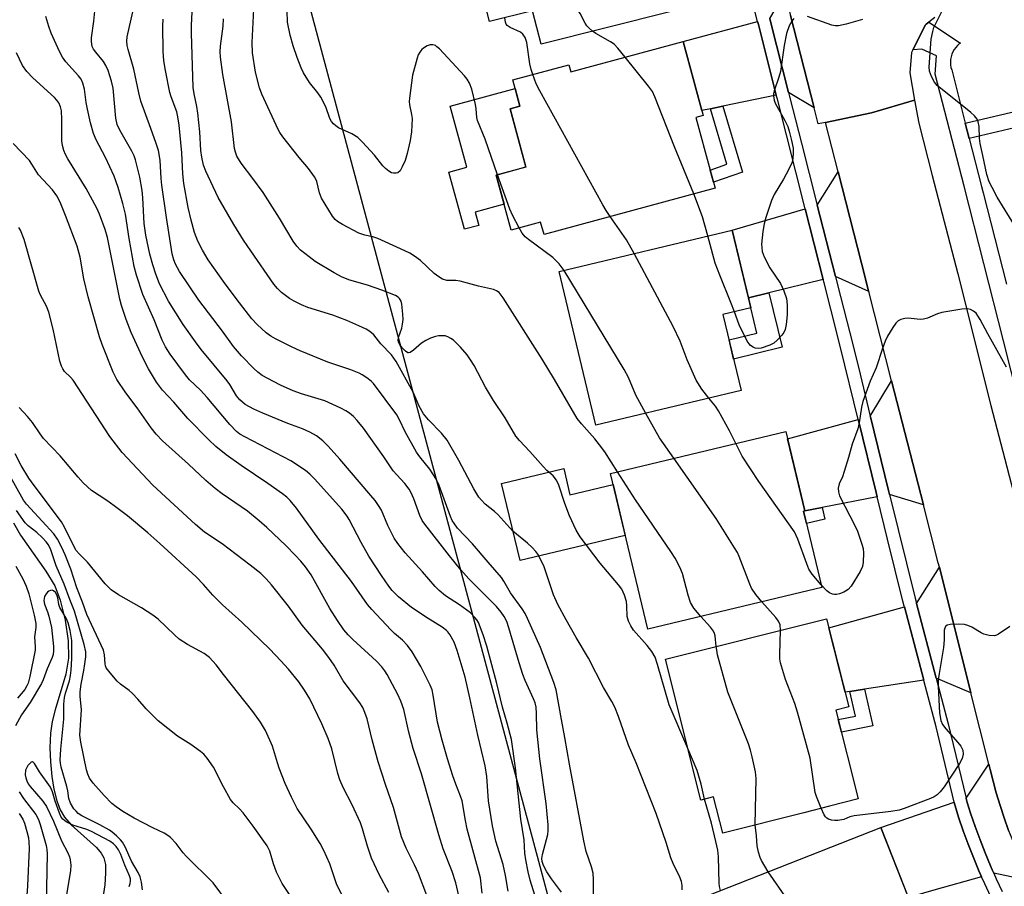
# Model space of a CAD drawing. Units: inches. Extents: x 1231769 to 1237769, y 545454 to 549454.
# Drawn here: x 1233983 to 1234241, y 545681 to 545907 of the extents above; entities that cross this region are included whole.
import ezdxf

# ---------------------------------------------------------------- set-up
doc = ezdxf.new("R2010")
doc.units = ezdxf.units.IN
doc.header["$MEASUREMENT"] = 0
for name, color, linetype in [('BLDG-Footprint', 5, 'Continuous'), ('CULTRL-Pad', 6, 'Continuous'), ('HYDRO-Single Line Stream', 4, 'Continuous'), ('NTRL-Trees', 3, 'Continuous'), ('TRANS-Driveway', 251, 'Continuous'), ('TRANS-Non Street Sidewalk', 7, 'Continuous'), ('TRANS-Road', 130, 'Continuous'), ('TRANS-Street Sidewalk', 7, 'Continuous'), ('Undefined', 1, 'Continuous')]:
    doc.layers.add(name, color=color, linetype=linetype)

msp = doc.modelspace()

# ---------------------------------------------------------------- linework, layer by layer
at = {"layer": 'BLDG-Footprint'}
for points, elevation in [([(1234149.03, 545927.59), (1234153.6, 545909.54), (1234119.68, 545900.95), (1234117.45, 545909.73), (1234106.22, 545906.88), (1234101.04, 545927.32), (1234109.78, 545929.53), (1234105.38, 545946.89), (1234143.57, 545956.56), (1234149.66, 545932.48), (1234147.91, 545932.04), (1234148.3, 545930.49)], 452.86), ([(1234156.75, 545901.68), (1234161.99, 545882.33), (1234160.12, 545881.82), (1234163.84, 545868.08), (1234164.71, 545864.88), (1234165.11, 545863.39), (1234120.42, 545851.27), (1234119.54, 545854.5), (1234111.84, 545852.41), (1234107.95, 545866.78), (1234115.68, 545868.88), (1234111.55, 545884.1), (1234114.09, 545884.79), (1234112.24, 545891.63), (1234126.9, 545895.61), (1234127.41, 545893.73)], 450.9), ([(1234171.92, 545810.47), (1234134, 545801.39), (1234124.39, 545841.55), (1234169.61, 545852.38), (1234174.46, 545832.1), (1234167.16, 545830.35)], 450.33), ([(1234178.76, 545755.56), (1234147.51, 545748.09), (1234137.78, 545788.79), (1234183.55, 545799.73), (1234188.51, 545779.01), (1234188.24, 545778.94), (1234193.02, 545758.97), (1234185.69, 545757.22)], 448.3), ([(1234196.67, 545726.93), (1234202.51, 545703.73), (1234194.97, 545701.83), (1234188.26, 545700.14), (1234167.09, 545694.8), (1234164.71, 545704.26), (1234161.42, 545703.43), (1234152.14, 545740.23), (1234194.25, 545750.84), (1234200.06, 545727.79)], 446.89), ([(1234211.61, 545654.26), (1234178.28, 545641.11), (1234163.49, 545678.58), (1234208.38, 545696.3), (1234216.27, 545676.3), (1234213.92, 545675.37), (1234220.81, 545657.89), (1234213.83, 545655.14)], 446.92)]:
    msp.add_lwpolyline(points, close=True, dxfattribs=dict(at, elevation=elevation))
at = {"layer": 'CULTRL-Pad'}
for points in [[(1234103.37, 545853.6), (1234099.61, 545852.59), (1234095.55, 545867.56), (1234100.25, 545868.83), (1234095.92, 545884.79), (1234112.85, 545889.38), (1234114.09, 545884.79), (1234111.55, 545884.1), (1234115.68, 545868.87), (1234107.95, 545866.78), (1234110.02, 545859.14), (1234102.43, 545857.08)], [(1234125.57, 545790.06), (1234127.2, 545783.25), (1234138.46, 545785.95), (1234141.65, 545772.61), (1234114.16, 545766.04), (1234109.34, 545786.18)]]:
    msp.add_lwpolyline(points, close=True, dxfattribs=at)
at = {"layer": 'HYDRO-Single Line Stream'}
msp.add_lwpolyline([(1233981.89, 545775.9), (1233983.7, 545772.68), (1233990.31, 545763.25), (1233992.65, 545759.4), (1233994.08, 545755.66), (1233995.35, 545750.42), (1233996.11, 545745.07), (1233996.24, 545740.52), (1233995.48, 545736.33), (1233992.69, 545727.03), (1233991.94, 545723.94), (1233991.54, 545720.92), (1233991.38, 545717.13), (1233991.48, 545713.41), (1233991.84, 545709.63), (1233992.39, 545706.33), (1233993.17, 545703.28), (1233994.07, 545700.89), (1233995.17, 545698.93), (1233996.94, 545696.97), (1234003.49, 545691.08), (1234004.77, 545689.55), (1234005.43, 545688.38), (1234005.84, 545686.59), (1234005.91, 545684.35), (1234005.69, 545681.25), (1234005.21, 545677.89)], dxfattribs=at)
at = {"layer": 'NTRL-Trees'}
msp.add_lwpolyline([(1233834.39, 546200.39), (1233861.48, 546214.73), (1233898.13, 546230.67), (1233957.09, 546200.39), (1233988.96, 546158.96), (1233995.98, 546107.01), (1233999.83, 546078.51), (1234035.7, 545976.96), (1234054.71, 545927.53), (1234143.84, 545594.83), (1234099.18, 545535.52), (1234104.76, 545508.75), (1234124.25, 545492.26), (1234136.24, 545454.41), (1233529.87, 545454.47)], dxfattribs=at)
at = {"layer": 'TRANS-Driveway'}
for points in [[(1234190.99, 545884.36), (1234184.32, 545888.33), (1234179.6, 545906.93), (1234179.4, 545907.71), (1234183.34, 545914.4), (1234184.85, 545908.44)], [(1234181.1, 545887.66), (1234167.17, 545884.77), (1234163.92, 545884.1), (1234161.64, 545883.62), (1234156.75, 545901.68), (1234176.22, 545906.87), (1234176.41, 545906.12)], [(1234205.24, 545836.32), (1234196.54, 545840.24), (1234191.81, 545858.87), (1234197.22, 545867.63), (1234203.35, 545843.72), (1234205.2, 545836.49)], [(1234193.35, 545839.46), (1234179.12, 545835.97), (1234173.85, 545834.68), (1234169.61, 545852.38), (1234188.65, 545857.95)], [(1234219.51, 545780.62), (1234210.7, 545783.3), (1234210.45, 545784.35), (1234205.72, 545803.55), (1234205.66, 545803.78), (1234211.22, 545812.97)], [(1234207.47, 545782.68), (1234193.09, 545779.89), (1234188.51, 545779.01), (1234184.02, 545797.8), (1234202.49, 545802.9), (1234202.55, 545802.67), (1234207.2, 545783.8)], [(1234231.95, 545731.5), (1234222.88, 545735.31), (1234217.73, 545754.85), (1234223.69, 545764.3)], [(1234219.61, 545734.8), (1234204.18, 545732.42), (1234200.34, 545731.83), (1234199.09, 545731.64), (1234194.85, 545748.47), (1234214.56, 545753.97)], [(1234247.43, 545682.31), (1234237.9, 545684.33), (1234237.49, 545685.25), (1234237.05, 545686.25), (1234235.64, 545689.64), (1234234.31, 545693.06), (1234233.05, 545696.5), (1234231.86, 545699.98), (1234230.96, 545702.78), (1234230.71, 545703.84), (1234230.68, 545703.96), (1234236.64, 545712.83), (1234237, 545711.42), (1234238.53, 545705.34), (1234239.54, 545702.04), (1234240.62, 545698.77), (1234241.78, 545695.53), (1234243.02, 545692.31), (1234244.33, 545689.13), (1234245.71, 545685.97), (1234247.17, 545682.85)], [(1234234.71, 545683.41), (1234222.28, 545679.88), (1234219.57, 545679.1), (1234215.61, 545677.98), (1234208.38, 545696.3), (1234227.55, 545702.89), (1234227.65, 545702.46), (1234227.79, 545701.9), (1234228.73, 545698.95), (1234229.95, 545695.41), (1234231.23, 545691.9), (1234232.59, 545688.41), (1234234.03, 545684.95), (1234234.45, 545683.99)]]:
    msp.add_lwpolyline(points, close=True, dxfattribs=at)
at = {"layer": 'TRANS-Non Street Sidewalk'}
for points in [[(1234163.92, 545884.1), (1234167.17, 545884.77), (1234172.29, 545867.55), (1234164.71, 545864.88), (1234163.84, 545868.08), (1234168.22, 545869.62)], [(1234231.49, 545876.35), (1234230.46, 545880.34), (1234251.48, 545885.3), (1234252.24, 545881.24)], [(1234173.85, 545834.68), (1234179.12, 545835.97), (1234182.59, 545821.8), (1234169.95, 545818.7), (1234168.75, 545823.71), (1234176.05, 545825.45), (1234174.46, 545832.1)], [(1234188.51, 545779.01), (1234193.09, 545779.89), (1234193.78, 545776.86), (1234189.01, 545775.72), (1234188.24, 545778.94)], [(1234200.34, 545731.83), (1234204.18, 545732.42), (1234206.33, 545722.88), (1234198.11, 545721.22), (1234197.29, 545724.48), (1234201.79, 545725.39)]]:
    msp.add_lwpolyline(points, close=True, dxfattribs=at)
at = {"layer": 'TRANS-Road'}
for points in [[(1234222.48, 545907.92), (1234220.93, 545906.73), (1234220.27, 545906.23), (1234220.05, 545906.06), (1234216.77, 545899.51), (1234216.43, 545898.83), (1234216.02, 545893.46), (1234217.18, 545886.36), (1234205.94, 545883.03), (1234193.92, 545880.5), (1234192.07, 545880.12), (1234190.99, 545884.36), (1234184.85, 545908.44)], [(1234241.78, 545695.53), (1234240.62, 545698.77), (1234239.54, 545702.04), (1234238.53, 545705.34), (1234237, 545711.42), (1234236.64, 545712.83), (1234231.95, 545731.5), (1234223.69, 545764.3), (1234223.39, 545765.45), (1234219.51, 545780.62), (1234211.22, 545812.97), (1234205.24, 545836.32), (1234205.2, 545836.49), (1234203.35, 545843.72), (1234197.22, 545867.63), (1234193.92, 545880.5), (1234205.94, 545883.03), (1234217.18, 545886.36), (1234218.36, 545880.36), (1234221.84, 545866.62), (1234228.52, 545840.97), (1234237.15, 545806.57), (1234246.12, 545772.15)]]:
    msp.add_lwpolyline(points, dxfattribs=at)
at = {"layer": 'TRANS-Street Sidewalk'}
msp.add_lwpolyline([(1234256.77, 545758.95), (1234240.47, 545823.47), (1234230.14, 545863.84), (1234222.64, 545893.16), (1234222.93, 545897.93), (1234219.12, 545899.67), (1234216.77, 545899.51), (1234220.05, 545906.06), (1234220.27, 545906.23), (1234220.93, 545906.73), (1234229.2, 545901.27), (1234228.97, 545901.11), (1234228.44, 545900.66), (1234227.97, 545900.15), (1234227.56, 545899.59), (1234227.21, 545898.99), (1234226.94, 545898.35), (1234226.74, 545897.69), (1234226.61, 545897), (1234226.57, 545896.31), (1234226.6, 545895.61), (1234226.72, 545894.92), (1234226.91, 545894.25), (1234230.46, 545880.34), (1234231.49, 545876.35), (1234234.69, 545863.82), (1234235.13, 545862.1), (1234241.23, 545838.25)], dxfattribs=at)
for points in [[(1234237.12, 545678.14, 0), (1234235.54, 545681.53, 0), (1234234.71, 545683.41, 0), (1234234.45, 545683.99, 0), (1234234.03, 545684.95, 0), (1234232.59, 545688.41, 0), (1234231.23, 545691.9, 0), (1234229.95, 545695.41, 0), (1234228.73, 545698.95, 0), (1234227.79, 545701.9, 0), (1234227.65, 545702.46, 0), (1234227.55, 545702.89, 0), (1234222.83, 545722.59, 0), (1234219.74, 545734.32, 0), (1234219.61, 545734.8, 0), (1234214.56, 545753.97, 0), (1234214.53, 545754.07, 0), (1234214.19, 545755.38, 0), (1234210.19, 545771.63, 0), (1234207.47, 545782.68, 0), (1234207.2, 545783.8, 0), (1234202.55, 545802.67, 0), (1234202.49, 545802.9, 0), (1234197.85, 545821.73, 0), (1234195.31, 545831.74, 0), (1234193.57, 545838.58, 0), (1234193.35, 545839.46, 0), (1234188.65, 545857.95, 0), (1234188.56, 545858.28, 0), (1234181.37, 545886.6, 0), (1234181.1, 545887.66, 0), (1234176.41, 545906.12, 0), (1234176.22, 545906.87, 0), (1234173.93, 545915.88, 0)], [(1234179.4, 545907.71, 0), (1234179.6, 545906.93, 0), (1234184.32, 545888.33, 0), (1234184.58, 545887.33, 0), (1234187.69, 545875.07, 0), (1234191.71, 545859.26, 0), (1234191.81, 545858.87, 0), (1234196.54, 545840.24, 0), (1234197.09, 545838.1, 0), (1234201.05, 545822.53, 0), (1234202.97, 545814.7, 0), (1234205.66, 545803.78, 0), (1234205.72, 545803.55, 0), (1234210.45, 545784.35, 0), (1234210.7, 545783.3, 0), (1234217.38, 545756.19, 0), (1234217.72, 545754.89, 0), (1234217.73, 545754.85, 0), (1234222.88, 545735.31, 0), (1234222.97, 545734.96, 0), (1234226.02, 545723.39, 0), (1234230.68, 545703.96, 0), (1234230.71, 545703.84, 0), (1234230.96, 545702.78, 0), (1234231.86, 545699.98, 0), (1234233.05, 545696.5, 0), (1234234.31, 545693.06, 0), (1234235.64, 545689.64, 0), (1234237.05, 545686.25, 0), (1234237.49, 545685.25, 0), (1234237.9, 545684.33, 0), (1234238.53, 545682.89, 0), (1234240.08, 545679.56, 0)]]:
    msp.add_polyline3d(points, dxfattribs=at)
at = {"layer": 'Undefined'}
for points, elevation in [([(1234133.07, 545904.34), (1234132.18, 545905.13), (1234131.63, 545905.76), (1234131.18, 545906.47), (1234129.87, 545909), (1234129.26, 545909.98), (1234127.71, 545912.1), (1234125.83, 545914.15), (1234125.08, 545915.32), (1234123.43, 545919.44), (1234115.41, 545937.32), (1234112.08, 545944.27), (1234110.34, 545948.15)], 452), ([(1234156.5, 545679.96), (1234156.49, 545681.08), (1234156.31, 545682.19), (1234155.92, 545683.25), (1234154.2, 545686.86), (1234153.58, 545688.34), (1234152.35, 545692.34), (1234149.7, 545699.9), (1234144.52, 545713.14), (1234142.46, 545717.76), (1234139.89, 545725.32), (1234138.9, 545727.72), (1234138.13, 545729.24), (1234135.97, 545732.9), (1234132.07, 545740.55), (1234128.78, 545745.9), (1234126.17, 545750.55), (1234124.02, 545754.57), (1234122.94, 545757.07), (1234120.45, 545764.36), (1234119.62, 545766.19), (1234118.81, 545767.71), (1234118.33, 545768.41), (1234117.37, 545769.43), (1234116.1, 545770.58), (1234112.3, 545773.73), (1234108.38, 545778.08), (1234107.53, 545778.84), (1234105.09, 545780.79), (1234104.11, 545781.78), (1234103.39, 545782.62), (1234102.07, 545784.77), (1234098.13, 545792.16), (1234095.09, 545797.49), (1234093.64, 545799.32), (1234090.28, 545802.82), (1234088.95, 545804.4), (1234087.78, 545806.4), (1234086.23, 545810.02), (1234081.82, 545818.03), (1234080.57, 545819.75), (1234077.84, 545822.64), (1234076, 545825.03), (1234074.94, 545825.92), (1234073.97, 545826.52), (1234072.09, 545827.4), (1234068.91, 545828.74), (1234065.29, 545830.16), (1234058.7, 545832.19), (1234057.05, 545832.85), (1234055.19, 545833.79), (1234053.93, 545834.55), (1234051.83, 545836.12), (1234050.78, 545837.13), (1234049.88, 545838.29), (1234043.8, 545846.95), (1234041.92, 545849.77), (1234039.4, 545853.85), (1234035.32, 545860.91), (1234032.06, 545867.75), (1234031.45, 545869.33), (1234031, 545871.47), (1234030.81, 545873.15), (1234030.52, 545878.05), (1234029.98, 545882.94), (1234029.72, 545884.7), (1234029, 545887.98), (1234028.79, 545889.63), (1234028.3, 545903.85), (1234028.31, 545905.9), (1234028.61, 545911.14)], 442), ([(1234139.6, 545789.23), (1234136.27, 545794.43), (1234134.95, 545796.29), (1234133.72, 545797.83), (1234130.2, 545801.73), (1234129.08, 545803.16), (1234123.13, 545813.37), (1234119.93, 545818.66), (1234109.75, 545834.69), (1234108.69, 545836.08), (1234108, 545836.56), (1234107.2, 545836.85), (1234103.29, 545837.71), (1234098.55, 545839.05), (1234097.42, 545839.25), (1234095, 545839.26), (1234093.92, 545839.57), (1234092.92, 545840.17), (1234091.75, 545841.08), (1234088.17, 545844.41), (1234086.59, 545845.58), (1234085.41, 545846.33), (1234082.92, 545847.53), (1234077.02, 545850.19), (1234075.7, 545850.62), (1234073.58, 545851.05), (1234072.03, 545851.62), (1234067.77, 545853.84), (1234066.52, 545854.6), (1234065.89, 545855.14), (1234065.18, 545856.03), (1234062.33, 545860.73), (1234061.78, 545862.09), (1234061.08, 545865.05), (1234060.89, 545865.56), (1234060.47, 545866.32), (1234058.89, 545868.46), (1234056.5, 545871.35), (1234052.24, 545876.72), (1234051.39, 545877.9), (1234050.95, 545878.66), (1234046.74, 545887.9), (1234046.09, 545889.55), (1234045.07, 545893.63), (1234044.27, 545898.74), (1234044.21, 545901.43), (1234044.64, 545910.12)], 446), ([(1234243.41, 545853.47), (1234238.81, 545861.01), (1234237.45, 545863.49), (1234236.73, 545865.02), (1234236.12, 545866.92), (1234235.09, 545871.89), (1234234.33, 545875.05), (1234234.18, 545876.42), (1234234.12, 545879.48), (1234233.87, 545880.72), (1234233.55, 545881.42), (1234232.9, 545882.25), (1234231.91, 545883.16), (1234223.13, 545890.19), (1234222.38, 545891.04), (1234221.6, 545892.56), (1234221.13, 545893.89), (1234221.02, 545895.02), (1234221.59, 545902.28), (1234221.96, 545904.25), (1234222.29, 545905.34), (1234224.47, 545909.86)], 452), ([(1234111.04, 545679.63), (1234110.33, 545683.75), (1234109.72, 545686.62), (1234107.88, 545692.74), (1234106.97, 545696.73), (1234105.92, 545703.21), (1234105.48, 545709.6), (1234105.05, 545712.35), (1234103.15, 545720.4), (1234101.09, 545730.14), (1234099.86, 545735.52), (1234097.76, 545742.51), (1234096.93, 545744.73), (1234095.83, 545746.74), (1234095.34, 545747.37), (1234094.93, 545747.75), (1234093.78, 545748.6), (1234090.12, 545750.88), (1234085.84, 545753.8), (1234082.37, 545756.56), (1234080.78, 545758.18), (1234079.85, 545759.38), (1234077.94, 545762.16), (1234074.7, 545767.17), (1234072.68, 545770.77), (1234069.53, 545776.8), (1234069.04, 545777.61), (1234067.58, 545779.45), (1234060.5, 545787.42), (1234059.25, 545788.63), (1234058.13, 545789.56), (1234054.25, 545792.1), (1234042.24, 545798.34), (1234040.96, 545799.1), (1234040.09, 545799.78), (1234038.39, 545801.6), (1234032.4, 545808.68), (1234030.65, 545810.53), (1234027.86, 545813.3), (1234026.75, 545814.55), (1234022.78, 545820), (1234021.58, 545821.87), (1234020.72, 545823.62), (1234018.61, 545828.95), (1234015.67, 545835.58), (1234013.96, 545840.59), (1234013.39, 545842.88), (1234012.08, 545850.16), (1234011.07, 545856.51), (1234010.43, 545859.31), (1234009.21, 545863.51), (1234008.1, 545866.51), (1234005.89, 545871.34), (1234003.45, 545876.02), (1234002.76, 545877.63), (1234001.98, 545880.38), (1234001.14, 545884.03), (1234000.84, 545885.7), (1234000.42, 545889.23), (1233999.97, 545890.82), (1233999.5, 545891.79), (1233998.85, 545892.69), (1233995.52, 545896.39), (1233994.61, 545897.54), (1233993.82, 545899.07), (1233991.72, 545903.85), (1233991.04, 545905.63), (1233990.3, 545908.22)], 434), ([(1234118.9, 545675.83), (1234116.82, 545682.53), (1234116.3, 545684.66), (1234115.68, 545687.81), (1234115.42, 545689.55), (1234115.23, 545693.05), (1234114.4, 545698.48), (1234113, 545711.84), (1234111.92, 545719.23), (1234110.82, 545723.55), (1234109.54, 545727.75), (1234108.1, 545733.94), (1234105.5, 545743.67), (1234104.57, 545746.63), (1234103.29, 545749.86), (1234102.91, 545750.52), (1234102.39, 545751.19), (1234101.19, 545752.39), (1234098.31, 545754.42), (1234094.73, 545756.78), (1234093.02, 545758.22), (1234091.99, 545759.27), (1234088.68, 545763.09), (1234084.19, 545768.06), (1234082.23, 545770.48), (1234081.27, 545771.87), (1234079.66, 545775.17), (1234077.95, 545779.16), (1234077.4, 545780.12), (1234076.31, 545781.71), (1234075.23, 545783.06), (1234067.05, 545792.56), (1234064.05, 545795.9), (1234062.66, 545797.3), (1234060.99, 545798.66), (1234059.25, 545799.61), (1234057.33, 545800.44), (1234053.48, 545801.89), (1234046.98, 545804.51), (1234044.61, 545805.57), (1234042.37, 545806.78), (1234040.94, 545808.02), (1234040.13, 545809.09), (1234038.35, 545812.02), (1234037.67, 545812.99), (1234030.87, 545821.15), (1234029.37, 545823.15), (1234026.16, 545827.73), (1234022.34, 545833.84), (1234020, 545838.39), (1234019.01, 545840.83), (1234018.22, 545843.3), (1234017.49, 545846.13), (1234016.43, 545851.06), (1234016.02, 545854.08), (1234015.64, 545860.81), (1234015.45, 545862.73), (1234014.83, 545866.26), (1234013.69, 545870.75), (1234013.34, 545871.82), (1234012.8, 545873.02), (1234009.59, 545878.47), (1234008.92, 545879.96), (1234008.6, 545881.65), (1234007.88, 545889.49), (1234007.48, 545891.29), (1234006.54, 545894.13), (1234006, 545895.37), (1234005.34, 545896.47), (1234003.31, 545898.89), (1234002.76, 545899.67), (1234002.42, 545900.4), (1234002.27, 545900.95), (1234002.21, 545901.79), (1234002.26, 545902.62), (1234002.86, 545906.99), (1234003.12, 545909.63)], 436), ([(1234124.98, 545679.41), (1234122.39, 545682.89), (1234121.2, 545684.66), (1234120.31, 545686.34), (1234119.97, 545687.35), (1234119.89, 545688.16), (1234120.04, 545689.25), (1234121.43, 545694.43), (1234121.52, 545695.53), (1234121.49, 545696.98), (1234121.02, 545702.5), (1234119.37, 545714.2), (1234118.77, 545719.26), (1234118.56, 545721.78), (1234118.5, 545726.02), (1234118.35, 545727.72), (1234118.08, 545728.83), (1234117.67, 545729.91), (1234115.5, 545734.67), (1234114.85, 545736.27), (1234113.89, 545739.3), (1234111.27, 545748.48), (1234110.68, 545750.11), (1234110.04, 545751.39), (1234109.26, 545752.57), (1234108.03, 545754.01), (1234100.8, 545761.29), (1234098.71, 545763.57), (1234095.7, 545767.29), (1234089.31, 545775.57), (1234088.63, 545776.54), (1234087.98, 545777.77), (1234086.4, 545782.16), (1234085.75, 545783.7), (1234085.23, 545784.67), (1234084.08, 545786.16), (1234081.94, 545788.42), (1234081.05, 545789.49), (1234078.57, 545793.17), (1234073.25, 545800.67), (1234071.66, 545802.66), (1234070.68, 545803.64), (1234069.61, 545804.55), (1234068.66, 545805.2), (1234067.38, 545805.88), (1234063.17, 545807.77), (1234057.05, 545809.6), (1234054.88, 545810.4), (1234051.61, 545811.88), (1234049.73, 545812.82), (1234046.83, 545814.39), (1234045.64, 545815.24), (1234044.59, 545816.23), (1234041.37, 545819.57), (1234039.33, 545822.01), (1234036.48, 545825.99), (1234030.24, 545834.08), (1234025.22, 545841.61), (1234024.13, 545843.47), (1234023.71, 545844.6), (1234023.33, 545846.17), (1234021.79, 545855.64), (1234020.55, 545864.15), (1234020.38, 545865.91), (1234020.14, 545870.63), (1234019.72, 545873.15), (1234019.15, 545875.05), (1234017.68, 545878.91), (1234015.14, 545886.06), (1234014.58, 545888.3), (1234013.29, 545894.46), (1234011.79, 545899.58), (1234011.54, 545900.67), (1234011.47, 545901.77), (1234011.58, 545902.9), (1234013.06, 545909.42)], 438), ([(1234133.35, 545678.09), (1234133.38, 545682.67), (1234133.23, 545684.34), (1234132.79, 545685.98), (1234131.45, 545689.99), (1234130.83, 545692.77), (1234127.08, 545712.82), (1234125.9, 545719.82), (1234124.99, 545724.47), (1234123.61, 545732.27), (1234122.99, 545734.17), (1234119.54, 545743.27), (1234116.15, 545750.88), (1234115.51, 545752.18), (1234114.71, 545753.41), (1234111.66, 545757.61), (1234109.97, 545760.66), (1234109.32, 545761.63), (1234105.8, 545765.6), (1234101.72, 545770.37), (1234097.85, 545774.49), (1234097.01, 545775.59), (1234096.46, 545776.54), (1234095.99, 545777.55), (1234093.01, 545785.63), (1234092.17, 545787.45), (1234090.58, 545789.89), (1234087.97, 545793.15), (1234087.12, 545794.36), (1234084.13, 545799.68), (1234082.68, 545802.82), (1234081.96, 545804.11), (1234075.89, 545812.28), (1234075.26, 545812.89), (1234074.11, 545813.78), (1234072.9, 545814.6), (1234072.13, 545815), (1234069.97, 545815.84), (1234063.95, 545817.87), (1234056.76, 545820.81), (1234054.67, 545821.76), (1234050.29, 545823.94), (1234049.05, 545824.67), (1234047.87, 545825.53), (1234045.47, 545827.74), (1234044.09, 545829.2), (1234040.84, 545833.39), (1234037.16, 545838.32), (1234032.68, 545844.64), (1234031.2, 545847.17), (1234030.04, 545849.47), (1234029.14, 545851.77), (1234028.23, 545854.96), (1234027.49, 545858.32), (1234026.37, 545864.57), (1234026.06, 545867.07), (1234025.81, 545872.54), (1234025.11, 545879.82), (1234024.81, 545882.02), (1234024.48, 545883.32), (1234023.04, 545887.24), (1234022.7, 545888.38), (1234021.51, 545894.12), (1234021.09, 545896.58), (1234020.94, 545899.15), (1234020.87, 545905.71), (1234020.93, 545907.5)], 440), ([(1234158.01, 545716.95), (1234153.13, 545728.34), (1234150.08, 545738.9), (1234149.42, 545740.8), (1234148.55, 545742.25), (1234147.39, 545743.84), (1234143.81, 545747.81), (1234143.07, 545748.98), (1234142.47, 545750.21), (1234142.16, 545751.43), (1234142.1, 545754.2), (1234141.98, 545755.3), (1234141.47, 545756.95), (1234140.77, 545758.53), (1234139.91, 545759.71), (1234135.13, 545765.32), (1234129.88, 545772.2), (1234128.86, 545774.01), (1234127.06, 545777.74), (1234125.85, 545780.97), (1234124.27, 545785.74), (1234123.65, 545787.03), (1234122.79, 545788.13), (1234121.16, 545789.59), (1234120.19, 545790.59), (1234116.76, 545794.55), (1234114.01, 545797.42), (1234113.09, 545798.52), (1234110.25, 545803.32), (1234107.24, 545807.86), (1234105.12, 545811.3), (1234102.14, 545817.03), (1234101.25, 545818.52), (1234100.37, 545819.79), (1234098.65, 545821.78), (1234096.75, 545823.62), (1234096.06, 545824.1), (1234095.34, 545824.47), (1234094.58, 545824.73), (1234094.03, 545824.8), (1234092.9, 545824.75), (1234092.09, 545824.58), (1234090.81, 545824.12), (1234089.56, 545823.53), (1234088.41, 545822.82), (1234086.35, 545821), (1234085.49, 545820.41), (1234085.06, 545820.31), (1234084.86, 545820.35), (1234084.26, 545820.72), (1234083.48, 545821.5), (1234082.79, 545822.4), (1234082.43, 545823.17), (1234082.33, 545823.66), (1234082.41, 545824.36), (1234083.26, 545826.72), (1234083.49, 545827.85), (1234083.62, 545828.99), (1234083.56, 545830.44), (1234083.26, 545833.04), (1234083.08, 545833.85), (1234082.69, 545834.53), (1234082.29, 545834.89), (1234081.59, 545835.29), (1234078.02, 545836.68), (1234074.3, 545837.97), (1234069.7, 545839.29), (1234067.71, 545840.07), (1234065.64, 545841.2), (1234060.68, 545844.18), (1234059.06, 545845.37), (1234056.83, 545847.17), (1234055.88, 545848.17), (1234054.91, 545849.49), (1234051.3, 545855.55), (1234047.02, 545862.25), (1234044.38, 545865.89), (1234041.29, 545869.86), (1234040.19, 545871.73), (1234039.81, 545872.73), (1234039.59, 545873.75), (1234038.75, 545880.67), (1234036.5, 545893.08), (1234035.88, 545897.59), (1234035.84, 545899), (1234035.91, 545900.42), (1234036.59, 545905.69), (1234036.74, 545907.62)], 444), ([(1234108.25, 545866.86), (1234105.04, 545876.12), (1234103.08, 545881.03), (1234102.91, 545881.85), (1234102.73, 545884.05), (1234102.52, 545885.17), (1234101.55, 545889.22), (1234100.93, 545890.83), (1234100.36, 545891.82), (1234099.61, 545892.72), (1234093.11, 545899.73), (1234092.47, 545900.32), (1234092.05, 545900.6), (1234091.4, 545900.8), (1234090.7, 545900.78), (1234089.92, 545900.51), (1234088.94, 545899.94), (1234088.5, 545899.59), (1234087.96, 545898.92), (1234087.58, 545898.16), (1234087.3, 545897.34), (1234086.08, 545892.87), (1234085.28, 545886.84), (1234085.22, 545885.98), (1234085.26, 545885.15), (1234085.85, 545882.6), (1234085.94, 545881.52), (1234085.77, 545878.11), (1234085.44, 545875.84), (1234084.72, 545872.41), (1234084.14, 545870.56), (1234083.39, 545868.92), (1234082.82, 545867.92), (1234082.28, 545867.37), (1234081.84, 545867.23), (1234081.1, 545867.24), (1234080.59, 545867.37), (1234079.86, 545867.76), (1234079.01, 545868.46), (1234078.34, 545869.18), (1234076.13, 545871.97), (1234073.04, 545875.39), (1234071.81, 545876.55), (1234070.22, 545877.56), (1234067.67, 545878.65), (1234066.7, 545879.15), (1234066.05, 545879.63), (1234065.46, 545880.2), (1234064.94, 545880.81), (1234064.51, 545881.52), (1234063.44, 545884.59), (1234062.13, 545887.09), (1234061.33, 545888.26), (1234059.13, 545890.92), (1234057.59, 545893.47), (1234057, 545894.79), (1234055.95, 545897.48), (1234054.92, 545900.53), (1234054.13, 545903.35), (1234053.45, 545906.75), (1234053.32, 545909.71)], 448), ([(1234117.49, 545893.06), (1234117.06, 545894.38), (1234116.76, 545895.81), (1234115.96, 545901.43), (1234115.49, 545902.72), (1234114.92, 545903.58), (1234114.3, 545904.09), (1234111.57, 545905.33), (1234110.79, 545905.84), (1234110.5, 545906.23), (1234110.32, 545906.71), (1234110.18, 545907.88)], 450), ([(1234185.65, 545907.66), (1234185.13, 545907.03), (1234184.45, 545905.75), (1234183.78, 545903.8), (1234183.19, 545900.6), (1234182.18, 545893.8), (1234181.77, 545892.33), (1234180.57, 545888.82), (1234180.4, 545888), (1234180.38, 545887.46), (1234180.51, 545886.38), (1234180.8, 545885.6), (1234183.33, 545881.03), (1234184.08, 545879.44), (1234184.5, 545878.27), (1234185.1, 545875.77), (1234185.47, 545873.81), (1234185.51, 545872.7), (1234185.39, 545871.04), (1234185.14, 545869.96), (1234184.41, 545868.34), (1234183, 545865.71), (1234180.58, 545861.7), (1234179.85, 545860.12), (1234178.37, 545855.71), (1234177.89, 545854.04), (1234177.58, 545851.99), (1234177.27, 545848.74), (1234177.29, 545847.88), (1234177.44, 545846.76), (1234177.89, 545845.4), (1234179.41, 545842.53), (1234182.24, 545838.4), (1234183.08, 545836.49), (1234183.76, 545834.52), (1234183.97, 545832.83), (1234183.98, 545830.28), (1234183.71, 545827.75), (1234183.41, 545826.39), (1234183.03, 545825.64), (1234182.51, 545824.93), (1234181.35, 545823.59), (1234180.48, 545822.82), (1234179.44, 545822.3), (1234177.19, 545821.55), (1234176.36, 545821.41), (1234175.57, 545821.54), (1234175.07, 545821.76), (1234174.39, 545822.22), (1234174, 545822.63), (1234173.53, 545823.36), (1234171.44, 545827.66), (1234170.14, 545831.06)], 452), ([(1234203.6, 545907.42), (1234199.32, 545906.18), (1234197.31, 545905.73), (1234196.46, 545905.73), (1234195.61, 545905.93), (1234189.23, 545908.24)], 452), ([(1234141.61, 545897.58), (1234139.72, 545899.89), (1234138.71, 545900.95), (1234137.77, 545901.6), (1234133.97, 545903.74), (1234133.07, 545904.34)], 452), ([(1234104.26, 545679.08), (1234103.82, 545683.1), (1234100.37, 545695.87), (1234099.89, 545698.14), (1234099.02, 545703.24), (1234098.62, 545704.44), (1234097.36, 545707.56), (1234096.6, 545709.79), (1234095.19, 545714.25), (1234093.81, 545719.06), (1234092.61, 545723.81), (1234091.51, 545730.84), (1234091.19, 545732.23), (1234090.7, 545733.45), (1234088.25, 545738.37), (1234085.97, 545742.22), (1234084.79, 545743.85), (1234083.47, 545745.24), (1234081.41, 545746.96), (1234080.43, 545747.89), (1234075.44, 545753.2), (1234074.31, 545754.52), (1234070.12, 545760.52), (1234061.62, 545771.66), (1234055.81, 545779.69), (1234054.09, 545781.72), (1234053.26, 545782.56), (1234052.12, 545783.47), (1234048.3, 545786.15), (1234041.35, 545790.83), (1234037.4, 545793.7), (1234034.7, 545795.83), (1234032.83, 545797.59), (1234027.41, 545803.15), (1234023.74, 545807.44), (1234020.76, 545810.58), (1234019.2, 545812.62), (1234017.1, 545816.15), (1234015.53, 545819.19), (1234012.56, 545825.63), (1234011.27, 545829.02), (1234010.06, 545832.65), (1234009.59, 545834.35), (1234006.38, 545850.49), (1234005.77, 545852.57), (1234004.34, 545856.56), (1234003.61, 545858.14), (1234000.8, 545863.23), (1233996.02, 545871.01), (1233995.4, 545872.16), (1233994.99, 545873.15), (1233994.64, 545874.54), (1233994.5, 545875.69), (1233994.45, 545881.28), (1233994.35, 545883.52), (1233994.15, 545884.62), (1233993.69, 545885.68), (1233993.17, 545886.38), (1233992.55, 545887.02), (1233986.86, 545892.17), (1233985.35, 545893.8), (1233984.24, 545895.4), (1233982.66, 545898.74)], 432), ([(1234159.54, 545861.88), (1234154.53, 545874.14), (1234149.36, 545887.22), (1234148.76, 545888.57), (1234147.76, 545890.03), (1234141.61, 545897.58)], 452), ([(1234137.67, 545855.95), (1234136.68, 545857.47), (1234135.79, 545859.03), (1234119.32, 545888.76), (1234118.41, 545890.61), (1234117.49, 545893.06)], 450), ([(1234099.27, 545673.55), (1234097.35, 545681.77), (1234096.4, 545684.77), (1234094.12, 545690.7), (1234092.95, 545694.35), (1234088.43, 545710.33), (1234086.24, 545716.89), (1234085.12, 545721.19), (1234083.84, 545727.13), (1234083.06, 545729.28), (1234082.23, 545731.07), (1234079.47, 545736.27), (1234078.88, 545737.23), (1234078.07, 545738.29), (1234076.71, 545739.7), (1234070.45, 545745.36), (1234069.26, 545746.59), (1234068.16, 545747.97), (1234066.48, 545750.37), (1234064.45, 545753.52), (1234059.57, 545762.31), (1234058.16, 545764.36), (1234056.94, 545765.83), (1234055.44, 545767.45), (1234053.03, 545769.85), (1234048, 545774.66), (1234046.04, 545776.41), (1234042.98, 545778.9), (1234036.32, 545783.49), (1234034.5, 545784.87), (1234032.12, 545786.94), (1234027.54, 545791.22), (1234020.73, 545797.36), (1234019.13, 545799.07), (1234017.81, 545800.75), (1234014.18, 545805.9), (1234011.19, 545809.88), (1234008.82, 545813.32), (1234007.88, 545815.25), (1234004.98, 545822.53), (1234004.3, 545824.49), (1234001.36, 545834.92), (1234000.26, 545839.67), (1233999.24, 545845.3), (1233998.45, 545848.23), (1233995.47, 545856.2), (1233994.03, 545859.7), (1233993.17, 545861.35), (1233992.02, 545862.92), (1233988.41, 545866.79), (1233986.67, 545869.64), (1233986.01, 545870.55), (1233981.77, 545875.02)], 430), ([(1234113.97, 545852.99), (1234112.3, 545856.15), (1234111.5, 545857.84), (1234108.25, 545866.86)], 448), ([(1234163.22, 545850.85), (1234161.86, 545855.83), (1234159.54, 545861.88)], 452), ([(1234143.98, 545846.24), (1234141.94, 545849.86), (1234137.67, 545855.95)], 450), ([(1234089.81, 545678.48), (1234087.62, 545684.25), (1234086.63, 545686.55), (1234084.39, 545690.85), (1234083.23, 545693.81), (1234081.11, 545701.47), (1234079.02, 545707.48), (1234077.13, 545713.39), (1234075.53, 545719.16), (1234074.22, 545724.65), (1234073.66, 545726.31), (1234073.1, 545727.66), (1234072.33, 545728.87), (1234067.97, 545734.59), (1234065.6, 545738.68), (1234064.23, 545740.7), (1234062.54, 545742.84), (1234057.27, 545749.13), (1234053.67, 545754.12), (1234049.2, 545759.7), (1234047.87, 545761.24), (1234046.44, 545762.62), (1234043.7, 545764.8), (1234036.35, 545770.42), (1234031.78, 545773.44), (1234029.41, 545775.44), (1234018.22, 545785.74), (1234010.22, 545794.31), (1234006.98, 545798.45), (1233997.4, 545813.16), (1233996.73, 545813.97), (1233995.18, 545815.48), (1233994.74, 545816.12), (1233994.38, 545816.81), (1233993.98, 545818.11), (1233992.23, 545826.52), (1233991.06, 545830.96), (1233990.46, 545832.49), (1233988.94, 545835.39), (1233988.47, 545836.46), (1233984.63, 545849.94), (1233983.66, 545852.37), (1233983.25, 545853.1)], 428), ([(1234125.65, 545841.86), (1234124.34, 545843.6), (1234122.76, 545845.26), (1234116.36, 545849.96), (1234115.53, 545850.67), (1234114.75, 545851.62), (1234113.97, 545852.99)], 448), ([(1234170.14, 545831.06), (1234169.24, 545833.45), (1234166.31, 545840.57), (1234165.12, 545843.76), (1234163.22, 545850.85)], 452), ([(1234163.49, 545808.45), (1234161.67, 545810.78), (1234160.13, 545813.18), (1234157.86, 545818.52), (1234155.97, 545823.36), (1234154.19, 545827.23), (1234143.98, 545846.24)], 450), ([(1234146.98, 545804.5), (1234144.44, 545809.23), (1234142.47, 545813.83), (1234141.4, 545815.92), (1234125.65, 545841.86)], 448), ([(1234241.22, 545816.53), (1234236.33, 545825.24), (1234234.36, 545829.04), (1234233.78, 545830), (1234233.27, 545830.67), (1234232.64, 545831.21), (1234231.87, 545831.6), (1234231.05, 545831.81), (1234229.6, 545831.75), (1234224.32, 545830.83), (1234223.21, 545830.49), (1234220.61, 545829.38), (1234219.55, 545829.08), (1234218.7, 545829.06), (1234215.52, 545829.39), (1234214.69, 545829.3), (1234213.63, 545829.03), (1234212.92, 545828.68), (1234212.33, 545828.1), (1234211.5, 545826.91), (1234210.13, 545824.65), (1234209.55, 545823.35), (1234208.87, 545821.49), (1234207.2, 545816.36), (1234205.65, 545812.89), (1234203.69, 545807.59), (1234203.35, 545806.15), (1234202.72, 545802.03), (1234202.39, 545800.44), (1234200.92, 545796.42), (1234199.99, 545792.95), (1234198.86, 545789.32), (1234198.37, 545787.94), (1234197.56, 545786.04), (1234197.29, 545784.97), (1234197.33, 545783.99), (1234197.65, 545782.96), (1234201.74, 545775.04), (1234202.29, 545773.67), (1234203.45, 545770.3), (1234203.76, 545769.17), (1234203.89, 545768), (1234203.82, 545765.65), (1234203.63, 545764.51), (1234203.01, 545763.19), (1234200.64, 545759.38), (1234199.89, 545758.5), (1234199.21, 545758.01), (1234198.71, 545757.74), (1234197.64, 545757.36), (1234196.82, 545757.19), (1234196.28, 545757.18), (1234195.75, 545757.29), (1234194.99, 545757.64), (1234194.3, 545758.14), (1234192.84, 545759.71)], 450), ([(1234170.52, 545796.62), (1234168.9, 545799.93), (1234166.04, 545805.19), (1234165.19, 545806.41), (1234163.49, 545808.45)], 450), ([(1234154.34, 545792.75), (1234150.63, 545798.1), (1234146.98, 545804.5)], 448), ([(1234192.84, 545759.71), (1234190.48, 545762.5), (1234189.64, 545763.8), (1234189.08, 545765.17), (1234186.75, 545771.6), (1234185.88, 545773.5), (1234176.53, 545786.7), (1234172.18, 545793.35), (1234170.52, 545796.62)], 450), ([(1234177.36, 545755.22), (1234175.73, 545757.16), (1234174.64, 545758.82), (1234174.17, 545759.88), (1234171.4, 545767.11), (1234170.94, 545768.13), (1234170.22, 545769.39), (1234165.38, 545777.06), (1234154.34, 545792.75)], 448), ([(1234161.37, 545751.4), (1234159.58, 545753.58), (1234158.73, 545755.09), (1234158.06, 545757.03), (1234156.61, 545762.67), (1234155.91, 545764.28), (1234154.68, 545766.63), (1234153.56, 545768.39), (1234144.3, 545781.92), (1234139.6, 545789.23)], 446), ([(1234182.23, 545747.81), (1234182.11, 545749.25), (1234181.67, 545750.19), (1234180.95, 545751.11), (1234177.36, 545755.22)], 448), ([(1234165.4, 545743.57), (1234165.13, 545746.37), (1234164.99, 545746.93), (1234164.7, 545747.59), (1234163.93, 545748.66), (1234161.37, 545751.4)], 446), ([(1234192.83, 545701.29), (1234191.56, 545704.34), (1234191.21, 545705.44), (1234189.94, 545714.39), (1234186.65, 545726.38), (1234185.95, 545728.64), (1234183.47, 545734.94), (1234182.2, 545739.33), (1234182.03, 545740.39), (1234181.98, 545741.51), (1234182.23, 545747.81)], 448), ([(1234242.06, 545748.84), (1234239.16, 545746.76), (1234238.65, 545746.51), (1234238.12, 545746.37), (1234236.72, 545746.45), (1234235.33, 545746.78), (1234234.57, 545747.14), (1234232.21, 545748.65), (1234231.12, 545749.1), (1234230.27, 545749.33), (1234228.82, 545749.43), (1234226.51, 545749.36), (1234225.75, 545749.18), (1234225.26, 545748.76), (1234225.08, 545748.37), (1234224.98, 545747.88), (1234224.96, 545745.33), (1234224.79, 545743.33), (1234223.63, 545736.53), (1234223.42, 545734.83), (1234223.42, 545733.11), (1234223.7, 545726.21), (1234224.1, 545724.25), (1234224.54, 545723.22), (1234225.41, 545722.05), (1234228.53, 545718.49), (1234229.26, 545717.56), (1234229.79, 545716.44), (1234229.89, 545715.42), (1234229.65, 545714.32), (1234228.95, 545713.04), (1234224.92, 545706.91), (1234223.89, 545705.6), (1234223.14, 545704.85), (1234222.36, 545704.31), (1234221.35, 545703.84), (1234214.49, 545701.25), (1234213.16, 545700.82), (1234211.04, 545700.46), (1234201.42, 545699.36), (1234200.33, 545699.08), (1234198.76, 545698.39), (1234197.21, 545698.06), (1234196.37, 545698.06), (1234195.52, 545698.19), (1234194.72, 545698.43), (1234194.27, 545698.69), (1234193.92, 545699.08), (1234193.63, 545699.54), (1234192.83, 545701.29)], 448), ([(1234175.6, 545696.95), (1234175.87, 545709.07), (1234175.63, 545710.79), (1234174.82, 545714.77), (1234174.4, 545716.46), (1234173.81, 545718.1), (1234168.48, 545731.68), (1234165.78, 545741.42), (1234165.53, 545742.58), (1234165.4, 545743.57)], 446), ([(1234162.36, 545703.67), (1234161.45, 545707.63), (1234160.44, 545711.17), (1234158.01, 545716.95)], 444), ([(1234166.51, 545679.77), (1234166.25, 545680.82), (1234166.14, 545681.69), (1234165.99, 545688.64), (1234165.8, 545690.33), (1234165.33, 545692.64), (1234164.13, 545697.4), (1234162.36, 545703.67)], 444), ([(1234178.95, 545684.68), (1234177.25, 545687.63), (1234176.9, 545688.43), (1234176.45, 545689.8), (1234176.09, 545691.47), (1234175.91, 545694.11), (1234175.6, 545696.95)], 446), ([(1234202.22, 545650.56), (1234183.95, 545677.53), (1234178.95, 545684.68)], 446)]:
    msp.add_lwpolyline(points, dxfattribs=dict(at, elevation=elevation))
for points in [[(1234079.86, 545679.26, 426), (1234077.38, 545684.01, 426), (1234075.4, 545688.29, 426), (1234074.34, 545691.36, 426), (1234073.04, 545695.95, 426), (1234072.48, 545697.51, 426), (1234070.31, 545702.17, 426), (1234067.98, 545706.69, 426), (1234067.07, 545708.75, 426), (1234066.57, 545710.41, 426), (1234064.96, 545716.84, 426), (1234064, 545719.56, 426), (1234062.4, 545723.35, 426), (1234059.23, 545729.88, 426), (1234057.85, 545732.15, 426), (1234056.37, 545734.35, 426), (1234053.67, 545737.66, 426), (1234051.71, 545739.84, 426), (1234048.81, 545742.84, 426), (1234041.53, 545749.93, 426), (1234036.4, 545754.43, 426), (1234033.93, 545756.97, 426), (1234031.5, 545759.74, 426), (1234029.52, 545761.79, 426), (1234020.1, 545770.51, 426), (1234016.94, 545773.29, 426), (1234011.63, 545777.68, 426), (1234008.13, 545780.36, 426), (1234006.23, 545781.74, 426), (1234002.23, 545784.37, 426), (1234000.07, 545786.33, 426), (1233998.7, 545787.81, 426), (1233994.02, 545793.43, 426), (1233989.71, 545797.95, 426), (1233988.82, 545799.11, 426), (1233986.77, 545802.1, 426), (1233985.48, 545803.65, 426), (1233983.36, 545805.99, 426)], [(1234068.51, 545676.93, 424), (1234066.2, 545681.55, 424), (1234064.44, 545686.77, 424), (1234062.95, 545690.22, 424), (1234061.97, 545692.06, 424), (1234059.63, 545695.87, 424), (1234055.91, 545701.25, 424), (1234054.45, 545704.17, 424), (1234052.83, 545707.75, 424), (1234051.26, 545711.8, 424), (1234050.79, 545713.16, 424), (1234049.5, 545717.55, 424), (1234047.66, 545721.58, 424), (1234046.34, 545723.77, 424), (1234044.39, 545726.56, 424), (1234036.73, 545736.23, 424), (1234034.78, 545738.81, 424), (1234033.03, 545740.68, 424), (1234032.39, 545741.23, 424), (1234031.67, 545741.72, 424), (1234027.34, 545744.13, 424), (1234025.16, 545745.52, 424), (1234023.86, 545746.65, 424), (1234019.6, 545750.68, 424), (1234018.22, 545751.77, 424), (1234015.28, 545753.66, 424), (1234009.27, 545757.05, 424), (1234007.38, 545758.38, 424), (1234005.79, 545759.95, 424), (1234001.14, 545765.63, 424), (1233998.96, 545767.79, 424), (1233998.25, 545768.67, 424), (1233997.53, 545769.96, 424), (1233995.19, 545774.75, 424), (1233994.4, 545776.14, 424), (1233987.22, 545785.64, 424), (1233985.89, 545787.56, 424), (1233983.84, 545790.84, 424), (1233982.24, 545793.96, 424)], [(1234054.1, 545678.5, 422), (1234052.03, 545681.65, 422), (1234050.55, 545684.64, 422), (1234049.78, 545686.81, 422), (1234048.77, 545690.13, 422), (1234048.11, 545691.51, 422), (1234044.46, 545696.61, 422), (1234041.82, 545700.09, 422), (1234040.87, 545701.17, 422), (1234039.26, 545702.68, 422), (1234038.56, 545703.55, 422), (1234036.69, 545706.92, 422), (1234034.09, 545712.03, 422), (1234032.46, 545714.37, 422), (1234031.53, 545715.44, 422), (1234030.67, 545716.17, 422), (1234028.13, 545717.98, 422), (1234024.7, 545720.13, 422), (1234019.65, 545724.17, 422), (1234016.47, 545727.28, 422), (1234014.31, 545729.79, 422), (1234012.89, 545731.29, 422), (1234012.03, 545732.06, 422), (1234009.79, 545733.76, 422), (1234008.94, 545734.51, 422), (1234007.07, 545736.66, 422), (1234006.09, 545738.02, 422), (1234005.87, 545738.51, 422), (1234005.76, 545739.01, 422), (1234005.63, 545741.4, 422), (1234005.32, 545742.65, 422), (1234001.02, 545751.91, 422), (1233999.88, 545755.18, 422), (1233998.39, 545758.9, 422), (1233996.78, 545763.76, 422), (1233995.33, 545767.53, 422), (1233994.51, 545769.43, 422), (1233993.3, 545771.64, 422), (1233992.39, 545773.03, 422), (1233986.26, 545779.6, 422), (1233985.28, 545780.73, 422), (1233984.49, 545781.84, 422), (1233980.26, 545789.28, 422)], [(1234037.74, 545676.79, 420), (1234034.01, 545681.79, 420), (1234026.94, 545688.8, 420), (1234026.2, 545689.64, 420), (1234024.37, 545692.06, 420), (1234022.87, 545693.68, 420), (1234022.18, 545694.2, 420), (1234021.16, 545694.8, 420), (1234018.2, 545696.2, 420), (1234013.34, 545698.73, 420), (1234010.44, 545700.46, 420), (1234008.7, 545701.63, 420), (1234007.56, 545702.57, 420), (1234005.52, 545704.66, 420), (1234002.69, 545707.84, 420), (1234001.7, 545709.17, 420), (1234001.22, 545710.23, 420), (1234000.91, 545711.33, 420), (1233999.4, 545718.54, 420), (1233999.16, 545720.42, 420), (1233999.63, 545727, 420), (1233999.22, 545730.6, 420), (1233999.22, 545731.73, 420), (1233999.49, 545733.69, 420), (1234000.22, 545737.33, 420), (1234000.5, 545739.08, 420), (1234000.72, 545740.84, 420), (1234000.7, 545742.19, 420), (1234000.32, 545744.08, 420), (1233997.76, 545752.77, 420), (1233996.53, 545755.88, 420), (1233995.1, 545759.9, 420), (1233992.98, 545764.67, 420), (1233991.58, 545768.85, 420), (1233990.98, 545770.15, 420), (1233990.42, 545770.95, 420), (1233989.44, 545771.97, 420), (1233987.91, 545773.34, 420), (1233985.69, 545775.12, 420), (1233984.87, 545775.91, 420), (1233982.6, 545779.1, 420)], [(1233982.49, 545764.58, 420), (1233984.29, 545761.24, 420), (1233985.13, 545759.37, 420), (1233985.82, 545757.37, 420), (1233987.26, 545751.73, 420), (1233987.68, 545749.61, 420), (1233987.68, 545748.57, 420), (1233987.34, 545746.09, 420), (1233987.53, 545743.46, 420), (1233987.49, 545742.6, 420), (1233986.14, 545735.72, 420), (1233985.69, 545734.01, 420), (1233985.36, 545733.3, 420), (1233984.77, 545732.37, 420), (1233982.88, 545730.05, 420)], [(1234015.56, 545680.01, 418), (1234015.26, 545682.02, 418), (1234014.92, 545683.42, 418), (1234014.45, 545684.48, 418), (1234012.7, 545687.44, 418), (1234011.04, 545691.18, 418), (1234010.36, 545692.4, 418), (1234009.8, 545693.07, 418), (1234008.75, 545694.1, 418), (1234007.64, 545695.06, 418), (1234006.92, 545695.57, 418), (1234004.44, 545696.97, 418), (1233999.73, 545699.33, 418), (1233998.78, 545699.95, 418), (1233998.18, 545700.52, 418), (1233997.64, 545701.17, 418), (1233996.75, 545702.6, 418), (1233996.34, 545703.85, 418), (1233996.04, 545705.85, 418), (1233995.79, 545706.99, 418), (1233994.3, 545712.03, 418), (1233994.09, 545713.08, 418), (1233994.04, 545713.91, 418), (1233994.23, 545716.72, 418), (1233995, 545724.54, 418), (1233995.03, 545728.53, 418), (1233995.14, 545730.25, 418), (1233995.39, 545731.36, 418), (1233996.44, 545734.59, 418), (1233996.73, 545735.99, 418), (1233996.93, 545737.4, 418), (1233997.09, 545740.45, 418), (1233997.05, 545745.16, 418), (1233996.69, 545747.72, 418), (1233996.14, 545749.74, 418), (1233995.58, 545750.97, 418), (1233993.96, 545753.77, 418), (1233993.72, 545754.53, 418), (1233993.42, 545756.3, 418), (1233993.17, 545757.07, 418), (1233992.79, 545757.7, 418), (1233992.31, 545758.15, 418), (1233991.93, 545758.26, 418), (1233991.5, 545758.2, 418), (1233991.08, 545758.01, 418), (1233990.69, 545757.73, 418), (1233990.35, 545757.34, 418), (1233989.98, 545756.63, 418), (1233989.84, 545756.12, 418), (1233989.81, 545755.63, 418), (1233989.96, 545754.62, 418), (1233990.76, 545752.62, 418), (1233991.1, 545751.54, 418), (1233991.79, 545748.51, 418), (1233992.3, 545743.53, 418), (1233992.31, 545742.46, 418), (1233992.19, 545741.47, 418), (1233991.93, 545740.66, 418), (1233990.64, 545737.73, 418), (1233989.58, 545734.85, 418), (1233989.13, 545733.86, 418), (1233986.16, 545728.92, 418), (1233983.93, 545725.68, 418), (1233982.39, 545722.82, 418)], [(1234012.04, 545680.87, 416), (1234012.35, 545681.61, 416), (1234012.45, 545682.35, 416), (1234012.4, 545682.85, 416), (1234012.19, 545683.62, 416), (1234010.97, 545686.43, 416), (1234009.87, 545689.24, 416), (1234009.29, 545690.44, 416), (1234008.7, 545691.3, 416), (1234007.95, 545692.02, 416), (1234007.02, 545692.66, 416), (1234002.22, 545695.23, 416), (1234000.97, 545695.73, 416), (1233998.46, 545696.5, 416), (1233997.38, 545696.92, 416), (1233995.58, 545697.79, 416), (1233994.75, 545698.42, 416), (1233994.33, 545698.99, 416), (1233993.84, 545700.05, 416), (1233992.75, 545703.16, 416), (1233992.01, 545705.62, 416), (1233991.5, 545706.77, 416), (1233988.64, 545710.78, 416), (1233987.36, 545712.98, 416), (1233986.92, 545713.41, 416), (1233986.77, 545713.46, 416), (1233986.44, 545713.35, 416), (1233985.61, 545712.47, 416), (1233985.2, 545711.76, 416), (1233985.02, 545711.27, 416), (1233984.93, 545710, 416), (1233985.06, 545709.22, 416), (1233985.3, 545708.46, 416), (1233985.67, 545707.72, 416), (1233986.16, 545707.01, 416), (1233989.52, 545703.18, 416), (1233990.44, 545701.8, 416), (1233992.31, 545697.96, 416), (1233994.36, 545692.77, 416), (1233996.02, 545689.65, 416), (1233996.45, 545688.63, 416), (1233996.68, 545687.83, 416), (1233996.82, 545686.42, 416), (1233996.72, 545685.03, 416), (1233995.15, 545675.51, 416)], [(1233983.36, 545705.61, 418), (1233984.42, 545703.87, 418), (1233987.69, 545699.64, 418), (1233988.37, 545698.39, 418), (1233988.83, 545697.06, 418), (1233990.37, 545691.6, 418), (1233990.55, 545690.48, 418), (1233990.61, 545689.35, 418), (1233990.41, 545676.03, 418)], [(1233983.36, 545699.95, 420), (1233984.28, 545698.44, 420), (1233984.68, 545697.39, 420), (1233985.32, 545695.21, 420), (1233985.73, 545693.6, 420), (1233985.89, 545692.56, 420), (1233985.91, 545690.78, 420), (1233985.5, 545681.02, 420), (1233985.06, 545674.77, 420)]]:
    msp.add_polyline3d(points, dxfattribs=at)

doc.saveas('drawing.dxf')
